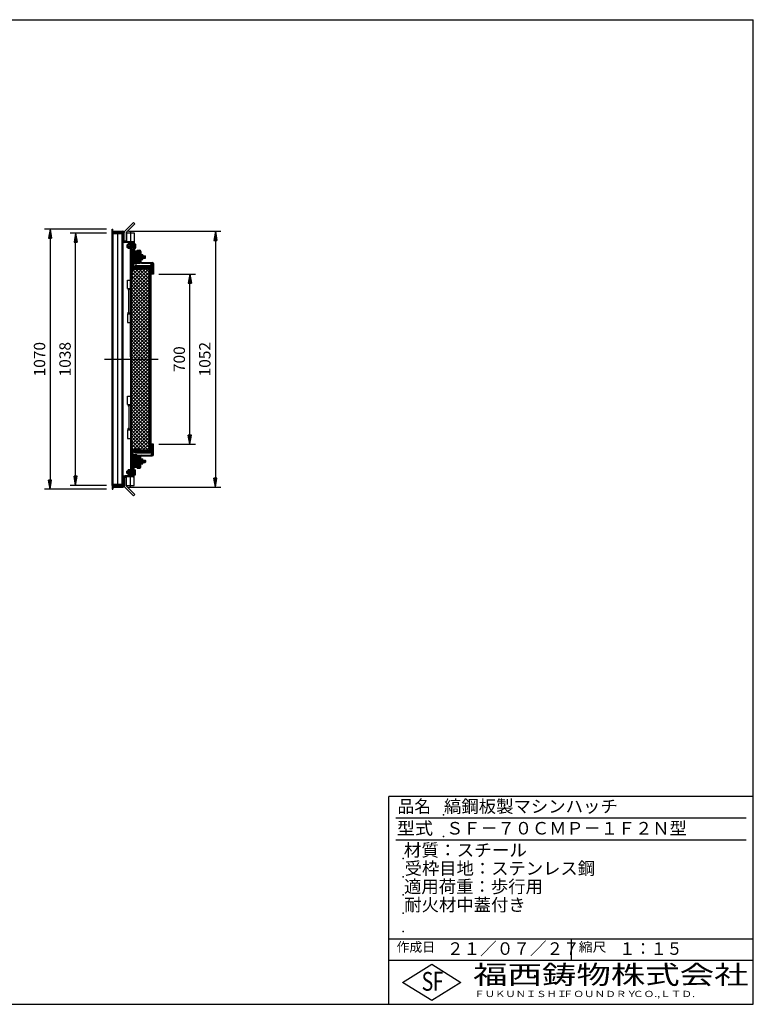
# Model space of a CAD drawing. Extents: x 75 to 5775, y 150 to 4200.
# Drawn here: x 2757 to 5775, y 150 to 4200 of the extents above; entities that cross this region are included whole.
import ezdxf

# ---------------------------------------------------------------- set-up
doc = ezdxf.new("R2010")
doc.units = 0
doc.header["$LTSCALE"] = 0.2
doc.linetypes.add('CENTER', pattern=[50.8, 31.75, -6.35, 6.35, -6.35])
doc.layers.get('0').update_dxf_attribs({"linetype": 'CONTINUOUS'})
doc.layers.get('DEFPOINTS').update_dxf_attribs({"linetype": 'CONTINUOUS'})
doc.layers.add('LAY-10', color=7, linetype='CONTINUOUS')
doc.layers.add('LAY-255', color=7, linetype='CONTINUOUS')
doc.styles.add('EXCADDIM1', font='simplex', dxfattribs={"width": 0.84, "bigfont": 'bigfont'})
doc.styles.add('EXCADSTD', font='simplex', dxfattribs={"bigfont": 'bigfont'})
doc.styles.get("Standard").update_dxf_attribs({"font": 'simplex', "bigfont": 'bigfont'})
doc.dimstyles.new('ISO-25', dxfattribs={"dimtxt": 2.5, "dimasz": 2.5, "dimexe": 1.25, "dimexo": 0.625, "dimtad": 1, "dimtxsty": 'STANDARD', "dimcen": 2.5, "dimazin": 3, "dimtfac": 1, "dimtmove": 0, "dimatfit": 3})

# ---------------------------------------------------------------- blocks, each defined once
blk = doc.blocks.new('SYM-3')
at = {"color": 7, "linetype": 'CONTINUOUS'}
for p, q in [((3221.2, 2360.1), (3215.2, 2354.1)), ((3220.1, 2360.4), (3215.3, 2355.5)), ((3222.1, 2359.5), (3215.4, 2352.8)), ((3218.5, 2360.2), (3215.8, 2357.5)), ((3222.8, 2358.8), (3215.8, 2351.8)), ((3223.4, 2358), (3216.3, 2350.8)), ((3223.8, 2357), (3216.9, 2350.1)), ((3224.1, 2355.9), (3217.7, 2349.4)), ((3224.2, 2354.6), (3218.6, 2348.9)), ((3224.1, 2353), (3219.9, 2348.8))]:
    blk.add_line(p, q, dxfattribs=at)
blk.add_ellipse((3219.7, 2354.6), major_axis=(0, -5.81), ratio=0.774597, dxfattribs=at)
blk = doc.blocks.new('SYM-4')
at = {"color": 7, "linetype": 'CONTINUOUS'}
for p, q in [((3221.2, 3246.9), (3215.2, 3252.9)), ((3220.1, 3246.6), (3215.3, 3251.5)), ((3222.1, 3247.5), (3215.4, 3254.2)), ((3222.8, 3248.2), (3215.8, 3255.2)), ((3218.5, 3246.8), (3215.8, 3249.5)), ((3223.4, 3249), (3216.3, 3256.2)), ((3223.8, 3250), (3216.9, 3256.9)), ((3224.1, 3251.1), (3217.7, 3257.6)), ((3224.2, 3252.4), (3218.6, 3258.1)), ((3224.1, 3254), (3219.9, 3258.2))]:
    blk.add_line(p, q, dxfattribs=at)
blk.add_ellipse((3219.7, 3252.4), major_axis=(0, 5.81), ratio=0.774597, dxfattribs=at)
blk = doc.blocks.new('EX_BNORM')
at = {"color": 0, "linetype": 'CONTINUOUS'}
for p, q in [((0, 0), (-1, 0.17)), ((-1, 0.17), (-1, -0.17)), ((0, 0), (-1, 0.08)), ((0, 0), (-1, 0)), ((0, 0), (-1, -0.17)), ((0, 0), (-1, -0.08))]:
    blk.add_line(p, q, dxfattribs=at)
blk = doc.blocks.new('*D23')
at = {"layer": 'DEFPOINTS', "color": 0}
for p in [(3137, 3338.5), (2882, 2268.5), (3137, 2268.5)]:
    blk.add_point(p, dxfattribs=at)
at = {"layer": 'LAY-10', "color": 4, "linetype": 'CONTINUOUS'}
for p, q in [((3114.5, 3338.5), (2859.5, 3338.5)), ((2882, 3301), (2882, 2306)), ((3114.5, 2268.5), (2859.5, 2268.5))]:
    blk.add_line(p, q, dxfattribs=at)
at = {"layer": 'LAY-10', "color": 4, "xscale": 37.49999618530273, "yscale": 37.49999618530273, "zscale": 37.49999618530273}
for p, rotation in [((2882, 3338.5), 90), ((2882, 2268.5), 270)]:
    blk.add_blockref('EX_BNORM', p, dxfattribs=dict(at, rotation=rotation))
at = {"layer": 'LAY-10', "color": 7, "insert": (2844.5, 2803.5), "char_height": 46.77, "attachment_point": 5, "rotation": 90, "style": 'EXCADDIM1'}
blk.add_mtext('1070', dxfattribs=at)
blk = doc.blocks.new('*D24')
at = {"layer": 'DEFPOINTS', "color": 0}
for p in [(2987, 3322.5), (3137, 3322.5), (3137, 2284.5)]:
    blk.add_point(p, dxfattribs=at)
at = {"layer": 'LAY-10', "color": 4, "linetype": 'CONTINUOUS'}
for p, q in [((3114.5, 3322.5), (2964.5, 3322.5)), ((2987, 2322), (2987, 3285)), ((3114.5, 2284.5), (2964.5, 2284.5))]:
    blk.add_line(p, q, dxfattribs=at)
at = {"layer": 'LAY-10', "color": 4, "xscale": 37.49999618530273, "yscale": 37.49999618530273, "zscale": 37.49999618530273}
for p, rotation in [((2987, 3322.5), 90), ((2987, 2284.5), 270)]:
    blk.add_blockref('EX_BNORM', p, dxfattribs=dict(at, rotation=rotation))
at = {"layer": 'LAY-10', "color": 7, "insert": (2949.5, 2803.5), "char_height": 46.77, "attachment_point": 5, "rotation": 90, "style": 'EXCADDIM1'}
blk.add_mtext('1038', dxfattribs=at)
blk = doc.blocks.new('*D25')
at = {"layer": 'DEFPOINTS', "color": 0}
for p in [(3307, 3153.5), (3457, 3153.5), (3307, 2453.5)]:
    blk.add_point(p, dxfattribs=at)
at = {"layer": 'LAY-10', "color": 4, "linetype": 'CONTINUOUS'}
for p, q in [((3329.5, 3153.5), (3479.5, 3153.5)), ((3457, 2491), (3457, 3116)), ((3329.5, 2453.5), (3479.5, 2453.5))]:
    blk.add_line(p, q, dxfattribs=at)
at = {"layer": 'LAY-10', "color": 4, "xscale": 37.49999618530273, "yscale": 37.49999618530273, "zscale": 37.49999618530273}
for p, rotation in [((3457, 3153.5), 90), ((3457, 2453.5), 270)]:
    blk.add_blockref('EX_BNORM', p, dxfattribs=dict(at, rotation=rotation))
at = {"layer": 'LAY-10', "color": 7, "insert": (3419.5, 2803.5), "char_height": 46.77, "attachment_point": 5, "rotation": 90, "style": 'EXCADDIM1'}
blk.add_mtext('700', dxfattribs=at)
blk = doc.blocks.new('*D26')
at = {"layer": 'DEFPOINTS', "color": 0}
for p in [(3181.5, 3329.7), (3181.5, 2277.3), (3562, 2277.3)]:
    blk.add_point(p, dxfattribs=at)
at = {"layer": 'LAY-10', "color": 4, "linetype": 'CONTINUOUS'}
for p, q in [((3204, 3329.7), (3584.5, 3329.7)), ((3562, 3292.2), (3562, 2314.8)), ((3204, 2277.3), (3584.5, 2277.3))]:
    blk.add_line(p, q, dxfattribs=at)
at = {"layer": 'LAY-10', "color": 4, "xscale": 37.49999618530273, "yscale": 37.49999618530273, "zscale": 37.49999618530273}
for p, rotation in [((3562, 3329.7), 90), ((3562, 2277.3), 270)]:
    blk.add_blockref('EX_BNORM', p, dxfattribs=dict(at, rotation=rotation))
at = {"layer": 'LAY-10', "color": 7, "insert": (3524.5, 2803.5), "char_height": 46.77, "attachment_point": 5, "rotation": 90, "style": 'EXCADDIM1'}
blk.add_mtext('1052', dxfattribs=at)

msp = doc.modelspace()

# ---------------------------------------------------------------- linework, layer by layer
at = {"layer": 'LAY-10', "color": 7, "linetype": 'CONTINUOUS'}
for p, q in [((3224.44, 3365.51), (3189.09, 3330.16)), ((3224.44, 3365.51), (3230.1, 3359.86)), ((3137.05, 3338.5), (3140.05, 3338.5)), ((3137.05, 3323.5), (3137.05, 3338.5)), ((3137.05, 3323.5), (3152.05, 3323.5)), ((3181.55, 3322.5), (3137.05, 3322.5)), ((3137.05, 2284.5), (3137.05, 3322.5)), ((3140.05, 3326.5), (3140.05, 3338.5)), ((3140.05, 3329.7), (3181.55, 3329.7)), ((3140.05, 3326.5), (3181.55, 3326.5)), ((3141.55, 2284.5), (3141.55, 3322.5)), ((3152.05, 3323.5), (3152.05, 3326.5)), ((3181.55, 3323.7), (3183.55, 3323.7)), ((3181.55, 3322.5), (3181.55, 3323.7)), ((3181.55, 3322.5), (3181.55, 3257.5)), ((3181.55, 3322.44), (3183.55, 3320.44)), ((3181.55, 3321.02), (3183.55, 3319.02)), ((3181.7, 3323.7), (3183.55, 3321.85)), ((3183.11, 3323.7), (3183.55, 3323.27)), ((3183.55, 3288.7), (3183.55, 3324.5)), ((3186.75, 3288.7), (3186.75, 3324.5)), ((3230.1, 3359.86), (3194.75, 3324.5)), ((3194.75, 3324.5), (3194.75, 3289.69)), ((3196.75, 3322.7), (3196.75, 3286.7)), ((3196.75, 3322.7), (3227.75, 3322.7)), ((3227.75, 3322.7), (3227.75, 3286.7)), ((3174.05, 3319.5), (3141.55, 3319.5)), ((3160.55, 2287.5), (3160.55, 3319.5)), ((3178.55, 2292), (3178.55, 3315)), ((3181.55, 3282.5), (3180.55, 3282.5)), ((3181.55, 3319.61), (3183.55, 3317.61)), ((3181.55, 3319.5), (3181.55, 2287.5)), ((3181.55, 3318.2), (3183.55, 3316.2)), ((3181.55, 3316.78), (3183.55, 3314.78)), ((3181.55, 3315.37), (3183.55, 3313.37)), ((3181.55, 3313.95), (3183.55, 3311.95)), ((3181.55, 3312.54), (3183.55, 3310.54)), ((3181.55, 3311.12), (3183.55, 3309.12)), ((3181.55, 3309.71), (3183.55, 3307.71)), ((3181.55, 3308.3), (3183.55, 3306.3)), ((3181.55, 3306.88), (3183.55, 3304.88)), ((3181.55, 3305.47), (3183.55, 3303.47)), ((3181.55, 3304.05), (3183.55, 3302.05)), ((3181.55, 3302.64), (3183.55, 3300.64)), ((3181.55, 3301.23), (3183.55, 3299.23)), ((3181.55, 3299.81), (3183.55, 3297.81)), ((3181.55, 3298.4), (3183.55, 3296.4)), ((3181.55, 3296.98), (3183.55, 3294.98)), ((3181.55, 3295.57), (3183.55, 3293.57)), ((3181.55, 3294.15), (3183.55, 3292.15)), ((3181.55, 3292.74), (3183.55, 3290.74)), ((3181.55, 3291.33), (3183.55, 3289.33)), ((3181.55, 3289.91), (3182.76, 3288.7)), ((3183.55, 3288.7), (3181.55, 3288.7)), ((3194.75, 3289.69), (3186.75, 3289.69)), ((3227.75, 3286.7), (3188.75, 3286.7)), ((3222.25, 3283.5), (3188.75, 3283.5)), ((3194.41, 3286.7), (3196.75, 3288.98)), ((3194.52, 3286.81), (3194.62, 3286.7)), ((3194.87, 3287.16), (3195.33, 3286.7)), ((3195.23, 3287.51), (3196.04, 3286.7)), ((3195.59, 3287.85), (3196.75, 3286.7)), ((3195.95, 3288.2), (3196.75, 3287.41)), ((3196.31, 3288.55), (3196.75, 3288.11)), ((3196.67, 3288.9), (3196.75, 3288.82)), ((3222.5, 3286.7), (3222.5, 3286.69)), ((3223.21, 3286.7), (3223.13, 3286.62)), ((3223.92, 3286.7), (3223.71, 3286.49)), ((3224.62, 3286.7), (3224.23, 3286.31)), ((3224.25, 3281.5), (3224.25, 3273.5)), ((3225.33, 3286.7), (3224.71, 3286.08)), ((3226.04, 3286.7), (3225.15, 3285.81)), ((3226.75, 3286.7), (3225.56, 3285.51)), ((3227.45, 3286.7), (3225.93, 3285.17)), ((3227.72, 3286.26), (3226.26, 3284.8)), ((3227.68, 3285.51), (3226.56, 3284.4)), ((3227.63, 3284.76), (3226.83, 3283.95)), ((3227.59, 3284.01), (3227.06, 3283.47)), ((3227.55, 3283.26), (3227.24, 3282.95)), ((3227.5, 3282.51), (3227.37, 3282.38)), ((3227.46, 3281.76), (3227.44, 3281.74)), ((3227.75, 3286.7), (3227.45, 3281.5)), ((3227.45, 3281.5), (3227.45, 3228.5)), ((3229.79, 3278.5), (3227.45, 3280.78)), ((3227.45, 3280.62), (3227.53, 3280.7)), ((3198.45, 3273.5), (3197.45, 3272.5)), ((3197.45, 3272.5), (3197.45, 3264.5)), ((3197.45, 3272.5), (3201.65, 3272.5)), ((3198.45, 3263.5), (3197.45, 3264.5)), ((3197.45, 3264.5), (3201.65, 3264.5)), ((3201.65, 3273.5), (3198.45, 3273.5)), ((3198.45, 3273.5), (3198.45, 3263.5)), ((3201.65, 3263.5), (3198.45, 3263.5)), ((3201.65, 3261), (3201.65, 3276)), ((3210.05, 3278.5), (3202.57, 3278.5)), ((3210.05, 3273.5), (3202.57, 3273.5)), ((3210.05, 3263.5), (3202.57, 3263.5)), ((3210.05, 3258.5), (3202.57, 3258.5)), ((3210.05, 3279), (3210.05, 3258)), ((3210.05, 3279), (3212.05, 3279)), ((3210.05, 3258), (3212.05, 3258)), ((3212.05, 3258), (3212.05, 3279)), ((3212.05, 2812.65), (3212.05, 3278.3)), ((3212.05, 3274.5), (3215.25, 3274.5)), ((3233.14, 3273.5), (3212.05, 3273.5)), ((3212.05, 3272.5), (3226.45, 3272.5)), ((3212.05, 3264.5), (3226.45, 3264.5)), ((3233.14, 3263.5), (3212.05, 3263.5)), ((3215.25, 3262.5), (3212.05, 3262.5)), ((3215.25, 3276.3), (3215.25, 3273.5)), ((3215.25, 3263.5), (3215.25, 2343.5)), ((3224.25, 3246.5), (3215.25, 3246.5)), ((3224.25, 3243.5), (3215.25, 3243.5)), ((3216.25, 3280.5), (3224.25, 3280.5)), ((3216.25, 3277.3), (3224.25, 3277.3)), ((3224.25, 3274.5), (3227.45, 3274.5)), ((3224.25, 3263.5), (3224.25, 3200.5)), ((3224.25, 3262.5), (3227.45, 3262.5)), ((3226.45, 3263.5), (3226.45, 3273.5)), ((3226.45, 3272.5), (3227.45, 3273.5)), ((3226.45, 3264.5), (3227.45, 3263.5)), ((3227.45, 3279.91), (3227.88, 3280.35)), ((3227.45, 3279.21), (3228.24, 3280)), ((3227.45, 3278.5), (3228.6, 3279.65)), ((3227.45, 3278.5), (3233.14, 3278.5)), ((3227.45, 3258.5), (3228.6, 3257.35)), ((3229.79, 3258.5), (3227.45, 3256.22)), ((3227.45, 3258.5), (3233.14, 3258.5)), ((3227.45, 3257.79), (3228.24, 3257)), ((3227.45, 3257.09), (3227.88, 3256.65)), ((3227.45, 3256.38), (3227.53, 3256.3)), ((3232.54, 3248.5), (3227.45, 3243.4)), ((3239.61, 3248.5), (3227.45, 3236.33)), ((3246.68, 3248.5), (3227.45, 3229.26)), ((3240.65, 3248.5), (3227.45, 3248.5)), ((3242.96, 3228.5), (3227.45, 3244.01)), ((3228.15, 3278.5), (3228.96, 3279.31)), ((3228.15, 3258.5), (3228.96, 3257.69)), ((3228.86, 3278.5), (3229.32, 3278.96)), ((3228.86, 3258.5), (3229.32, 3258.04)), ((3229.57, 3278.5), (3229.67, 3278.61)), ((3229.57, 3258.5), (3229.67, 3258.39)), ((3250.03, 3228.5), (3230.03, 3248.5)), ((3252.35, 3247.1), (3233.75, 3228.5)), ((3233.85, 3276), (3233.85, 3261)), ((3252.45, 3233.15), (3237.1, 3248.5)), ((3240.65, 3251.5), (3240.65, 3248.5)), ((3240.65, 3251.5), (3250.45, 3251.5)), ((3240.65, 3248.5), (3250.45, 3248.5)), ((3252.45, 3240.12), (3240.82, 3228.5)), ((3252.45, 3240.22), (3244.17, 3248.5)), ((3252.06, 3247.68), (3251.63, 3248.11)), ((3252.45, 3246.5), (3252.45, 3228.5)), ((3255.45, 3246.5), (3255.45, 3203.5)), ((3219.57, 3238.5), (3215.25, 3234.17)), ((3224.25, 3238.5), (3215.25, 3238.5)), ((3215.25, 3236.18), (3224.25, 3227.18)), ((3224.25, 3236.1), (3215.25, 3227.1)), ((3215.25, 3229.11), (3224.25, 3220.11)), ((3224.25, 3229.03), (3215.25, 3220.03)), ((3215.25, 3222.04), (3224.25, 3213.04)), ((3224.25, 3221.96), (3215.25, 3212.96)), ((3215.25, 3214.97), (3224.25, 3205.97)), ((3224.25, 3214.89), (3215.25, 3205.89)), ((3215.25, 3207.9), (3224.25, 3198.9)), ((3224.25, 3207.82), (3215.25, 3198.82)), ((3215.25, 3200.83), (3224.25, 3191.83)), ((3224.25, 3200.75), (3215.25, 3191.75)), ((3220, 3238.5), (3224.25, 3234.25)), ((3224.25, 3231.5), (3222.75, 3231.5)), ((3222.75, 3215.5), (3222.75, 3231.5)), ((3224.25, 3215.5), (3222.75, 3215.5)), ((3227.45, 3229.5), (3224.25, 3229.5)), ((3224.25, 3228.5), (3255.45, 3228.5)), ((3225.25, 3227.5), (3224.25, 3228.5)), ((3225.25, 3219.5), (3224.25, 3218.5)), ((3224.25, 3218.5), (3255.45, 3218.5)), ((3227.45, 3217.5), (3224.25, 3217.5)), ((3224.25, 3200.5), (3224.25, 3176.3)), ((3225.25, 3228.5), (3225.25, 3218.5)), ((3255.45, 3227.5), (3225.25, 3227.5)), ((3255.45, 3219.5), (3225.25, 3219.5)), ((3235.89, 3228.5), (3227.45, 3236.94)), ((3228.81, 3228.5), (3227.45, 3229.87)), ((3229.91, 3218.5), (3227.45, 3216.04)), ((3236.98, 3218.5), (3227.45, 3208.96)), ((3244.05, 3218.5), (3227.45, 3201.89)), ((3227.45, 3218.5), (3227.45, 3200.5)), ((3245.24, 3198.5), (3227.45, 3216.29)), ((3238.17, 3198.5), (3227.45, 3209.22)), ((3231.09, 3198.5), (3227.45, 3202.15)), ((3251.12, 3218.5), (3231.12, 3198.5)), ((3252.31, 3198.5), (3232.31, 3218.5)), ((3252.45, 3212.75), (3238.19, 3198.5)), ((3252.45, 3205.43), (3239.38, 3218.5)), ((3252.45, 3205.68), (3245.26, 3198.5)), ((3252.45, 3212.5), (3246.45, 3218.5)), ((3252.45, 3233.05), (3247.9, 3228.5)), ((3252.45, 3229.5), (3255.45, 3229.5)), ((3252.45, 3218.5), (3252.45, 3204.5)), ((3252.45, 3217.5), (3255.45, 3217.5)), ((3252.45, 3198.5), (3252.45, 3204.5)), ((3255.45, 3233.5), (3262.92, 3233.5)), ((3255.45, 3228.5), (3262.92, 3228.5)), ((3255.45, 3218.5), (3262.92, 3218.5)), ((3255.45, 3213.5), (3262.92, 3213.5)), ((3257.45, 3201.5), (3302.05, 3201.5)), ((3263.85, 3231), (3263.85, 3216)), ((3263.85, 3228.5), (3273.25, 3228.5)), ((3274.25, 3227.5), (3263.85, 3227.5)), ((3274.25, 3219.5), (3263.85, 3219.5)), ((3263.85, 3218.5), (3273.25, 3218.5)), ((3273.25, 3228.5), (3274.25, 3227.5)), ((3273.25, 3218.5), (3273.25, 3228.5)), ((3273.25, 3218.5), (3274.25, 3219.5)), ((3274.25, 3219.5), (3274.25, 3227.5)), ((3212.05, 3177.3), (3212.05, 2429.7)), ((3215.25, 3193.76), (3224.25, 3184.76)), ((3224.25, 3193.68), (3215.25, 3184.68)), ((3215.25, 3186.68), (3224.25, 3177.68)), ((3224.25, 3186.6), (3215.25, 3177.6)), ((3215.25, 3179.61), (3218.56, 3176.3)), ((3215.25, 3176.3), (3255.25, 3176.3)), ((3289.86, 3176.3), (3215.25, 3101.68)), ((3275.72, 3176.3), (3215.25, 3115.82)), ((3261.58, 3176.3), (3215.25, 3129.97)), ((3290.25, 3162.54), (3215.25, 3087.54)), ((3244.44, 3173.3), (3218.25, 3147.11)), ((3230.3, 3173.3), (3218.25, 3161.25)), ((3218.25, 3168.8), (3218.25, 3138.3)), ((3290.25, 3088.98), (3218.25, 3160.98)), ((3224.25, 3179.53), (3221.01, 3176.3)), ((3290.25, 3103.12), (3221.4, 3171.96)), ((3222.75, 3173.3), (3253.25, 3173.3)), ((3228.98, 3185.3), (3224.25, 3180.57)), ((3230.25, 3185.3), (3224.25, 3185.3)), ((3224.25, 3184.56), (3232.5, 3176.3)), ((3224.25, 3177.49), (3225.43, 3176.3)), ((3236.05, 3185.3), (3227.05, 3176.3)), ((3239.25, 3198.5), (3229.45, 3198.5)), ((3229.45, 3195.3), (3239.25, 3195.3)), ((3230.25, 3188.5), (3230.25, 3185.3)), ((3230.25, 3188.5), (3293.05, 3188.5)), ((3230.25, 3185.3), (3292.85, 3185.3)), ((3230.57, 3185.3), (3239.57, 3176.3)), ((3243.12, 3185.3), (3234.12, 3176.3)), ((3290.25, 3117.26), (3234.21, 3173.3)), ((3237.64, 3185.3), (3246.64, 3176.3)), ((3239.25, 3198.5), (3252.31, 3198.5)), ((3239.25, 3198.5), (3239.25, 3195.3)), ((3250.19, 3185.3), (3241.19, 3176.3)), ((3244.72, 3185.3), (3253.72, 3176.3)), ((3257.26, 3185.3), (3248.26, 3176.3)), ((3290.25, 3131.4), (3248.35, 3173.3)), ((3251.79, 3185.3), (3260.79, 3176.3)), ((3252.45, 3198.61), (3252.34, 3198.5)), ((3255.25, 3176.3), (3255.25, 3175.3)), ((3255.25, 3176.3), (3290.25, 3176.3)), ((3264.33, 3185.3), (3255.33, 3176.3)), ((3257.45, 3198.5), (3302.05, 3198.5)), ((3258.86, 3185.3), (3267.86, 3176.3)), ((3290.25, 3145.54), (3259.49, 3176.3)), ((3271.4, 3185.3), (3262.4, 3176.3)), ((3265.93, 3185.3), (3274.93, 3176.3)), ((3278.47, 3185.3), (3269.47, 3176.3)), ((3273, 3185.3), (3282, 3176.3)), ((3290.25, 3159.69), (3273.63, 3176.3)), ((3285.54, 3185.3), (3276.54, 3176.3)), ((3280.07, 3185.3), (3289.07, 3176.3)), ((3290.25, 3182.93), (3283.62, 3176.3)), ((3287.14, 3185.3), (3290.25, 3182.2)), ((3290.25, 3173.83), (3287.77, 3176.3)), ((3290.25, 3183.3), (3290.25, 3185.3)), ((3290.25, 3183.3), (3291.85, 3183.3)), ((3290.25, 2423.7), (3290.25, 3183.3)), ((3293.95, 3183.5), (3291.85, 3181.39)), ((3294.85, 3183.5), (3291.85, 3183.5)), ((3291.85, 2423.5), (3291.85, 3183.5)), ((3291.85, 3178.16), (3294.85, 3175.16)), ((3294.85, 3177.32), (3291.85, 3174.32)), ((3291.85, 3171.09), (3294.85, 3168.09)), ((3294.85, 3170.25), (3291.85, 3167.25)), ((3291.85, 3164.02), (3294.85, 3161.02)), ((3294.85, 3163.18), (3291.85, 3160.18)), ((3293.58, 3183.5), (3294.85, 3182.23)), ((3294.85, 3153.5), (3294.85, 3183.3)), ((3294.85, 3160.3), (3294.85, 2446.9)), ((3300.11, 3196.5), (3298.05, 3194.44)), ((3304.05, 3196.5), (3298.05, 3196.5)), ((3298.05, 3183.5), (3298.05, 3196.5)), ((3298.05, 3195.21), (3304.05, 3189.21)), ((3304.05, 3193.37), (3298.05, 3187.37)), ((3298.05, 3188.14), (3304.05, 3182.14)), ((3304.05, 3186.3), (3298.05, 3180.3)), ((3298.05, 3183.5), (3298.05, 3153.5)), ((3298.05, 3181.06), (3304.05, 3175.06)), ((3304.05, 3179.23), (3298.05, 3173.23)), ((3298.05, 3173.99), (3304.05, 3167.99)), ((3304.05, 3172.16), (3298.05, 3166.16)), ((3298.05, 3166.92), (3304.05, 3160.92)), ((3304.05, 3165.08), (3298.05, 3159.08)), ((3298.05, 2447.75), (3298.05, 3160.3)), ((3298.05, 3159.85), (3304.05, 3153.85)), ((3303.82, 3196.5), (3304.05, 3196.28)), ((3304.05, 3196.5), (3304.05, 3153.5)), ((3307.05, 3196.5), (3307.05, 3153.5)), ((3200.05, 3094), (3200.05, 3129)), ((3200.05, 3129), (3212.05, 3129)), ((3290.25, 3148.4), (3215.25, 3073.4)), ((3215.25, 3136.3), (3216.25, 3136.3)), ((3290.25, 3060.69), (3215.25, 3135.69)), ((3290.25, 3134.26), (3215.25, 3059.26)), ((3290.25, 3046.55), (3215.25, 3121.55)), ((3290.25, 3120.11), (3215.25, 3045.11)), ((3290.25, 3074.83), (3218.25, 3146.83)), ((3291.85, 3156.95), (3294.85, 3153.95)), ((3294.85, 3153.5), (3291.85, 3153.5)), ((3294.85, 3156.11), (3292.24, 3153.5)), ((3298.05, 3153.5), (3294.85, 3153.5)), ((3304.05, 3153.5), (3298.05, 3153.5)), ((3304.05, 3158.01), (3299.53, 3153.5)), ((3307.05, 3153.5), (3304.05, 3153.5)), ((3200.05, 3094), (3212.05, 3094)), ((3203.2, 3094), (3203.2, 3089)), ((3206.05, 2995), (3206.05, 3089)), ((3206.2, 3092), (3209.05, 3092)), ((3209.2, 3092), (3209.2, 3094)), ((3290.25, 3032.41), (3215.25, 3107.41)), ((3290.25, 3105.97), (3215.25, 3030.97)), ((3290.25, 3018.26), (3215.25, 3093.26)), ((3290.25, 3091.83), (3215.25, 3016.83)), ((3290.25, 3004.12), (3215.25, 3079.12)), ((3290.25, 3077.69), (3215.25, 3002.69)), ((3290.25, 2989.98), (3215.25, 3064.98)), ((3290.25, 3063.54), (3215.25, 2988.54)), ((3290.25, 2975.84), (3215.25, 3050.84)), ((3290.25, 3049.4), (3215.25, 2974.4)), ((3290.25, 2961.7), (3215.25, 3036.7)), ((3290.25, 3035.26), (3215.25, 2960.26)), ((3290.25, 2947.55), (3215.25, 3022.55)), ((3290.25, 3021.12), (3215.25, 2946.12)), ((3290.25, 2933.41), (3215.25, 3008.41)), ((3290.25, 3006.98), (3215.25, 2931.98)), ((3200.05, 2990), (3200.05, 2955)), ((3200.05, 2990), (3212.05, 2990)), ((3203.2, 2990), (3203.2, 2995)), ((3206.2, 2992), (3209.05, 2992)), ((3209.2, 2992), (3209.2, 2990)), ((3290.25, 2919.27), (3215.25, 2994.27)), ((3290.25, 2992.83), (3215.25, 2917.83)), ((3290.25, 2905.13), (3215.25, 2980.13)), ((3290.25, 2978.69), (3215.25, 2903.69)), ((3290.25, 2890.99), (3215.25, 2965.99)), ((3290.25, 2964.55), (3215.25, 2889.55)), ((3200.05, 2955), (3212.05, 2955)), ((3290.25, 2876.84), (3215.25, 2951.84)), ((3290.25, 2950.41), (3215.25, 2875.41)), ((3290.25, 2862.7), (3215.25, 2937.7)), ((3290.25, 2936.27), (3215.25, 2861.27)), ((3290.25, 2848.56), (3215.25, 2923.56)), ((3290.25, 2922.12), (3215.25, 2847.12)), ((3290.25, 2834.42), (3215.25, 2909.42)), ((3290.25, 2907.98), (3215.25, 2832.98)), ((3290.25, 2820.27), (3215.25, 2895.27)), ((3290.25, 2893.84), (3215.25, 2818.84)), ((3290.25, 2806.13), (3215.25, 2881.13)), ((3290.25, 2879.7), (3215.25, 2804.7)), ((3290.25, 2791.99), (3215.25, 2866.99)), ((3290.25, 2865.55), (3215.25, 2790.55)), ((3290.25, 2777.85), (3215.25, 2852.85)), ((3290.25, 2851.41), (3215.25, 2776.41)), ((3290.25, 2763.71), (3215.25, 2838.71)), ((3290.25, 2837.27), (3215.25, 2762.27)), ((3290.25, 2749.56), (3215.25, 2824.56)), ((3290.25, 2823.13), (3215.25, 2748.13)), ((3290.25, 2735.42), (3215.25, 2810.42)), ((3290.25, 2808.99), (3215.25, 2733.99)), ((3290.25, 2721.28), (3215.25, 2796.28)), ((3290.25, 2794.84), (3215.25, 2719.84)), ((3212.05, 2794.35), (3212.05, 2328.7)), ((3290.25, 2707.14), (3215.25, 2782.14)), ((3290.25, 2780.7), (3215.25, 2705.7)), ((3290.25, 2693), (3215.25, 2768)), ((3290.25, 2766.56), (3215.25, 2691.56)), ((3290.25, 2678.85), (3215.25, 2753.85)), ((3290.25, 2752.42), (3215.25, 2677.42)), ((3290.25, 2664.71), (3215.25, 2739.71)), ((3290.25, 2738.28), (3215.25, 2663.28)), ((3290.25, 2650.57), (3215.25, 2725.57)), ((3290.25, 2724.13), (3215.25, 2649.13)), ((3290.25, 2636.43), (3215.25, 2711.43)), ((3290.25, 2709.99), (3215.25, 2634.99)), ((3290.25, 2622.28), (3215.25, 2697.28)), ((3290.25, 2695.85), (3215.25, 2620.85)), ((3290.25, 2608.14), (3215.25, 2683.14)), ((3290.25, 2681.71), (3215.25, 2606.71)), ((3200.05, 2617), (3200.05, 2652)), ((3200.05, 2652), (3212.05, 2652)), ((3290.25, 2594), (3215.25, 2669)), ((3290.25, 2667.56), (3215.25, 2592.56)), ((3290.25, 2579.86), (3215.25, 2654.86)), ((3290.25, 2653.42), (3215.25, 2578.42)), ((3290.25, 2565.72), (3215.25, 2640.72)), ((3290.25, 2639.28), (3215.25, 2564.28)), ((3200.05, 2617), (3212.05, 2617)), ((3203.2, 2617), (3203.2, 2612)), ((3206.05, 2612), (3206.05, 2518)), ((3206.2, 2615), (3209.05, 2615)), ((3209.2, 2615), (3209.2, 2617)), ((3290.25, 2551.57), (3215.25, 2626.57)), ((3290.25, 2625.14), (3215.25, 2550.14)), ((3290.25, 2537.43), (3215.25, 2612.43)), ((3290.25, 2611), (3215.25, 2536)), ((3290.25, 2523.29), (3215.25, 2598.29)), ((3290.25, 2596.85), (3215.25, 2521.85)), ((3290.25, 2509.15), (3215.25, 2584.15)), ((3290.25, 2582.71), (3215.25, 2507.71)), ((3290.25, 2495.01), (3215.25, 2570.01)), ((3290.25, 2568.57), (3215.25, 2493.57)), ((3290.25, 2480.86), (3215.25, 2555.86)), ((3290.25, 2554.43), (3215.25, 2479.43)), ((3200.05, 2513), (3200.05, 2478)), ((3200.05, 2513), (3212.05, 2513)), ((3203.2, 2513), (3203.2, 2518)), ((3206.2, 2515), (3209.05, 2515)), ((3209.2, 2515), (3209.2, 2513)), ((3290.25, 2466.72), (3215.25, 2541.72)), ((3290.25, 2452.58), (3215.25, 2527.58)), ((3290.25, 2438.44), (3215.25, 2513.44)), ((3290.25, 2540.29), (3218.25, 2468.29)), ((3290.25, 2526.14), (3218.25, 2454.14)), ((3290.25, 2512), (3218.25, 2440)), ((3200.05, 2478), (3212.05, 2478)), ((3283.84, 2430.7), (3215.25, 2499.3)), ((3269.7, 2430.7), (3215.25, 2485.15)), ((3215.56, 2470.7), (3215.25, 2471.01)), ((3215.25, 2470.7), (3216.25, 2470.7)), ((3290.25, 2497.86), (3226.09, 2433.7)), ((3290.25, 2483.72), (3240.23, 2433.7)), ((3215.25, 2430.7), (3255.25, 2430.7)), ((3215.25, 2427.39), (3218.56, 2430.7)), ((3218.25, 2438.2), (3218.25, 2468.7)), ((3252.56, 2433.7), (3218.25, 2468.01)), ((3238.41, 2433.7), (3218.25, 2453.87)), ((3224.27, 2433.7), (3218.25, 2439.73)), ((3224.25, 2427.47), (3221.01, 2430.7)), ((3222.75, 2433.7), (3253.25, 2433.7)), ((3224.25, 2429.51), (3225.43, 2430.7)), ((3224.25, 2422.44), (3232.5, 2430.7)), ((3224.25, 2406.5), (3224.25, 2430.7)), ((3236.05, 2421.7), (3227.05, 2430.7)), ((3230.57, 2421.7), (3239.57, 2430.7)), ((3243.12, 2421.7), (3234.12, 2430.7)), ((3237.64, 2421.7), (3246.64, 2430.7)), ((3250.19, 2421.7), (3241.19, 2430.7)), ((3244.72, 2421.7), (3253.72, 2430.7)), ((3257.26, 2421.7), (3248.26, 2430.7)), ((3251.79, 2421.7), (3260.79, 2430.7)), ((3290.25, 2469.57), (3254.15, 2433.48)), ((3255.25, 2430.7), (3255.25, 2431.7)), ((3255.56, 2430.7), (3255.25, 2431.01)), ((3255.25, 2430.7), (3290.25, 2430.7)), ((3264.33, 2421.7), (3255.33, 2430.7)), ((3258.86, 2421.7), (3267.86, 2430.7)), ((3271.4, 2421.7), (3262.4, 2430.7)), ((3290.25, 2455.43), (3265.51, 2430.7)), ((3265.93, 2421.7), (3274.93, 2430.7)), ((3278.47, 2421.7), (3269.47, 2430.7)), ((3273, 2421.7), (3282, 2430.7)), ((3285.54, 2421.7), (3276.54, 2430.7)), ((3290.25, 2441.29), (3279.65, 2430.7)), ((3280.07, 2421.7), (3289.07, 2430.7)), ((3290.25, 2424.07), (3283.62, 2430.7)), ((3294.85, 2453.5), (3291.85, 2453.5)), ((3291.85, 2450.05), (3294.85, 2453.05)), ((3294.85, 2443.82), (3291.85, 2446.82)), ((3291.85, 2442.98), (3294.85, 2445.98)), ((3294.85, 2436.75), (3291.85, 2439.75)), ((3291.85, 2435.91), (3294.85, 2438.91)), ((3294.85, 2429.68), (3291.85, 2432.68)), ((3291.85, 2428.84), (3294.85, 2431.84)), ((3294.85, 2450.89), (3292.24, 2453.5)), ((3298.05, 2453.5), (3294.85, 2453.5)), ((3294.85, 2453.5), (3294.85, 2423.7)), ((3304.05, 2453.5), (3298.05, 2453.5)), ((3298.05, 2423.5), (3298.05, 2453.5)), ((3298.05, 2447.15), (3304.05, 2453.15)), ((3304.05, 2441.92), (3298.05, 2447.92)), ((3298.05, 2440.08), (3304.05, 2446.08)), ((3304.05, 2434.84), (3298.05, 2440.84)), ((3298.05, 2433.01), (3304.05, 2439.01)), ((3304.05, 2427.77), (3298.05, 2433.77)), ((3298.05, 2425.94), (3304.05, 2431.94)), ((3304.05, 2448.99), (3299.53, 2453.5)), ((3304.05, 2410.5), (3304.05, 2453.5)), ((3307.05, 2453.5), (3304.05, 2453.5)), ((3307.05, 2410.5), (3307.05, 2453.5)), ((3224.25, 2420.4), (3215.25, 2429.4)), ((3215.25, 2420.32), (3224.25, 2429.32)), ((3224.25, 2413.32), (3215.25, 2422.32)), ((3215.25, 2413.24), (3224.25, 2422.24)), ((3224.25, 2406.25), (3215.25, 2415.25)), ((3215.25, 2406.17), (3224.25, 2415.17)), ((3224.25, 2399.18), (3215.25, 2408.18)), ((3215.25, 2399.1), (3224.25, 2408.1)), ((3224.25, 2392.11), (3215.25, 2401.11)), ((3215.25, 2392.03), (3224.25, 2401.03)), ((3224.25, 2385.04), (3215.25, 2394.04)), ((3215.25, 2384.96), (3224.25, 2393.96)), ((3224.25, 2391.5), (3222.75, 2391.5)), ((3222.75, 2391.5), (3222.75, 2375.5)), ((3228.98, 2421.7), (3224.25, 2426.43)), ((3230.25, 2421.7), (3224.25, 2421.7)), ((3224.25, 2343.5), (3224.25, 2406.5)), ((3245.24, 2408.5), (3227.45, 2390.71)), ((3238.17, 2408.5), (3227.45, 2397.78)), ((3231.09, 2408.5), (3227.45, 2404.85)), ((3227.45, 2388.5), (3227.45, 2406.5)), ((3244.05, 2388.5), (3227.45, 2405.11)), ((3236.98, 2388.5), (3227.45, 2398.04)), ((3229.91, 2388.5), (3227.45, 2390.96)), ((3229.45, 2411.7), (3239.25, 2411.7)), ((3239.25, 2408.5), (3229.45, 2408.5)), ((3230.25, 2418.5), (3230.25, 2421.7)), ((3230.25, 2421.7), (3292.85, 2421.7)), ((3230.25, 2418.5), (3293.05, 2418.5)), ((3251.12, 2388.5), (3231.12, 2408.5)), ((3252.31, 2408.5), (3232.31, 2388.5)), ((3252.45, 2394.25), (3238.19, 2408.5)), ((3239.25, 2408.5), (3239.25, 2411.7)), ((3239.25, 2408.5), (3252.31, 2408.5)), ((3252.45, 2401.57), (3239.38, 2388.5)), ((3252.45, 2401.32), (3245.26, 2408.5)), ((3252.45, 2394.5), (3246.45, 2388.5)), ((3252.45, 2408.39), (3252.34, 2408.5)), ((3252.45, 2408.5), (3252.45, 2402.5)), ((3252.45, 2388.5), (3252.45, 2402.5)), ((3255.45, 2360.5), (3255.45, 2403.5)), ((3255.45, 2393.5), (3262.92, 2393.5)), ((3257.45, 2408.5), (3302.05, 2408.5)), ((3257.45, 2405.5), (3302.05, 2405.5)), ((3263.85, 2376), (3263.85, 2391)), ((3287.14, 2421.7), (3290.25, 2424.8)), ((3290.25, 2423.7), (3290.25, 2421.7)), ((3290.25, 2423.7), (3291.85, 2423.7)), ((3293.95, 2423.5), (3291.85, 2425.61)), ((3294.85, 2423.5), (3291.85, 2423.5)), ((3293.58, 2423.5), (3294.85, 2424.77)), ((3304.05, 2420.7), (3298.05, 2426.7)), ((3298.05, 2418.86), (3304.05, 2424.86)), ((3298.05, 2423.5), (3298.05, 2410.5)), ((3304.05, 2413.63), (3298.05, 2419.63)), ((3298.05, 2411.79), (3304.05, 2417.79)), ((3300.11, 2410.5), (3298.05, 2412.56)), ((3304.05, 2410.5), (3298.05, 2410.5)), ((3303.82, 2410.5), (3304.05, 2410.72)), ((3210.05, 2328), (3210.05, 2349)), ((3210.05, 2349), (3212.05, 2349)), ((3212.05, 2349), (3212.05, 2328)), ((3224.25, 2377.97), (3215.25, 2386.97)), ((3215.25, 2377.89), (3224.25, 2386.89)), ((3224.25, 2370.9), (3215.25, 2379.9)), ((3215.25, 2370.82), (3224.25, 2379.82)), ((3219.57, 2368.5), (3215.25, 2372.83)), ((3224.25, 2368.5), (3215.25, 2368.5)), ((3224.25, 2363.5), (3215.25, 2363.5)), ((3224.25, 2360.5), (3215.25, 2360.5)), ((3220, 2368.5), (3224.25, 2372.75)), ((3224.25, 2375.5), (3222.75, 2375.5)), ((3227.45, 2389.5), (3224.25, 2389.5)), ((3224.25, 2388.5), (3255.45, 2388.5)), ((3225.25, 2387.5), (3224.25, 2388.5)), ((3225.25, 2379.5), (3224.25, 2378.5)), ((3224.25, 2378.5), (3255.45, 2378.5)), ((3227.45, 2377.5), (3224.25, 2377.5)), ((3225.25, 2378.5), (3225.25, 2388.5)), ((3255.45, 2387.5), (3225.25, 2387.5)), ((3255.45, 2379.5), (3225.25, 2379.5)), ((3242.96, 2378.5), (3227.45, 2362.99)), ((3235.89, 2378.5), (3227.45, 2370.06)), ((3228.81, 2378.5), (3227.45, 2377.13)), ((3227.45, 2325.5), (3227.45, 2378.5)), ((3246.68, 2358.5), (3227.45, 2377.74)), ((3239.61, 2358.5), (3227.45, 2370.67)), ((3232.54, 2358.5), (3227.45, 2363.6)), ((3240.65, 2358.5), (3227.45, 2358.5)), ((3229.79, 2348.5), (3227.45, 2350.78)), ((3227.45, 2350.62), (3227.53, 2350.7)), ((3227.45, 2349.91), (3227.88, 2350.35)), ((3227.45, 2349.21), (3228.24, 2350)), ((3227.45, 2348.5), (3228.6, 2349.65)), ((3228.15, 2348.5), (3228.96, 2349.31)), ((3250.03, 2378.5), (3230.03, 2358.5)), ((3252.35, 2359.9), (3233.75, 2378.5)), ((3252.45, 2373.85), (3237.1, 2358.5)), ((3240.65, 2358.5), (3250.45, 2358.5)), ((3240.65, 2355.5), (3240.65, 2358.5)), ((3240.65, 2355.5), (3250.45, 2355.5)), ((3252.45, 2366.88), (3240.82, 2378.5)), ((3252.45, 2366.78), (3244.17, 2358.5)), ((3252.45, 2373.95), (3247.9, 2378.5)), ((3252.06, 2359.32), (3251.63, 2358.89)), ((3252.45, 2389.5), (3255.45, 2389.5)), ((3252.45, 2360.5), (3252.45, 2378.5)), ((3252.45, 2377.5), (3255.45, 2377.5)), ((3255.45, 2388.5), (3262.92, 2388.5)), ((3255.45, 2378.5), (3262.92, 2378.5)), ((3255.45, 2373.5), (3262.92, 2373.5)), ((3263.85, 2388.5), (3273.25, 2388.5)), ((3274.25, 2387.5), (3263.85, 2387.5)), ((3274.25, 2379.5), (3263.85, 2379.5)), ((3263.85, 2378.5), (3273.25, 2378.5)), ((3273.25, 2388.5), (3274.25, 2387.5)), ((3273.25, 2388.5), (3273.25, 2378.5)), ((3273.25, 2378.5), (3274.25, 2379.5)), ((3274.25, 2387.5), (3274.25, 2379.5)), ((3181.55, 2324.5), (3180.55, 2324.5)), ((3181.55, 2317.09), (3182.76, 2318.3)), ((3183.55, 2318.3), (3181.55, 2318.3)), ((3181.55, 2315.67), (3183.55, 2317.67)), ((3181.55, 2314.26), (3183.55, 2316.26)), ((3181.55, 2312.85), (3183.55, 2314.85)), ((3181.55, 2311.43), (3183.55, 2313.43)), ((3181.55, 2310.02), (3183.55, 2312.02)), ((3181.55, 2308.6), (3183.55, 2310.6)), ((3181.55, 2307.19), (3183.55, 2309.19)), ((3183.55, 2318.3), (3183.55, 2282.5)), ((3186.75, 2318.3), (3186.75, 2282.5)), ((3194.75, 2317.31), (3186.75, 2317.31)), ((3222.25, 2323.5), (3188.75, 2323.5)), ((3227.75, 2320.3), (3188.75, 2320.3)), ((3194.41, 2320.3), (3196.75, 2318.02)), ((3194.52, 2320.19), (3194.62, 2320.3)), ((3194.75, 2282.5), (3194.75, 2317.31)), ((3194.87, 2319.84), (3195.33, 2320.3)), ((3195.23, 2319.49), (3196.04, 2320.3)), ((3195.59, 2319.15), (3196.75, 2320.3)), ((3195.95, 2318.8), (3196.75, 2319.59)), ((3196.31, 2318.45), (3196.75, 2318.89)), ((3196.67, 2318.1), (3196.75, 2318.18)), ((3196.75, 2284.3), (3196.75, 2320.3)), ((3198.45, 2343.5), (3197.45, 2342.5)), ((3197.45, 2334.5), (3197.45, 2342.5)), ((3197.45, 2342.5), (3201.65, 2342.5)), ((3198.45, 2333.5), (3197.45, 2334.5)), ((3197.45, 2334.5), (3201.65, 2334.5)), ((3201.65, 2343.5), (3198.45, 2343.5)), ((3198.45, 2333.5), (3198.45, 2343.5)), ((3201.65, 2333.5), (3198.45, 2333.5)), ((3201.65, 2346), (3201.65, 2331)), ((3210.05, 2348.5), (3202.57, 2348.5)), ((3210.05, 2343.5), (3202.57, 2343.5)), ((3210.05, 2333.5), (3202.57, 2333.5)), ((3210.05, 2328.5), (3202.57, 2328.5)), ((3210.05, 2328), (3212.05, 2328)), ((3215.25, 2344.5), (3212.05, 2344.5)), ((3233.14, 2343.5), (3212.05, 2343.5)), ((3212.05, 2342.5), (3226.45, 2342.5)), ((3212.05, 2334.5), (3226.45, 2334.5)), ((3233.14, 2333.5), (3212.05, 2333.5)), ((3212.05, 2332.5), (3215.25, 2332.5)), ((3215.25, 2330.7), (3215.25, 2333.5)), ((3216.25, 2329.7), (3224.25, 2329.7)), ((3216.25, 2326.5), (3224.25, 2326.5)), ((3222.5, 2320.3), (3222.5, 2320.31)), ((3223.21, 2320.3), (3223.13, 2320.38)), ((3223.92, 2320.3), (3223.71, 2320.51)), ((3224.62, 2320.3), (3224.23, 2320.69)), ((3224.25, 2344.5), (3227.45, 2344.5)), ((3224.25, 2325.5), (3224.25, 2333.5)), ((3224.25, 2332.5), (3227.45, 2332.5)), ((3225.33, 2320.3), (3224.71, 2320.92)), ((3226.04, 2320.3), (3225.15, 2321.19)), ((3226.75, 2320.3), (3225.56, 2321.49)), ((3227.45, 2320.3), (3225.93, 2321.83)), ((3227.72, 2320.74), (3226.26, 2322.2)), ((3226.45, 2343.5), (3226.45, 2333.5)), ((3226.45, 2342.5), (3227.45, 2343.5)), ((3226.45, 2334.5), (3227.45, 2333.5)), ((3227.68, 2321.49), (3226.56, 2322.6)), ((3227.63, 2322.24), (3226.83, 2323.05)), ((3227.59, 2322.99), (3227.06, 2323.53)), ((3227.55, 2323.74), (3227.24, 2324.05)), ((3227.5, 2324.49), (3227.37, 2324.62)), ((3227.46, 2325.24), (3227.44, 2325.26)), ((3227.45, 2348.5), (3233.14, 2348.5)), ((3227.45, 2328.5), (3228.6, 2327.35)), ((3229.79, 2328.5), (3227.45, 2326.22)), ((3227.45, 2328.5), (3233.14, 2328.5)), ((3227.45, 2327.79), (3228.24, 2327)), ((3227.45, 2327.09), (3227.88, 2326.65)), ((3227.45, 2326.38), (3227.53, 2326.3)), ((3227.75, 2320.3), (3227.45, 2325.5)), ((3227.75, 2284.3), (3227.75, 2320.3)), ((3228.15, 2328.5), (3228.96, 2327.69)), ((3228.86, 2348.5), (3229.32, 2348.96)), ((3228.86, 2328.5), (3229.32, 2328.04)), ((3229.57, 2348.5), (3229.67, 2348.61)), ((3229.57, 2328.5), (3229.67, 2328.39)), ((3233.85, 2331), (3233.85, 2346)), ((3181.55, 2284.5), (3137.05, 2284.5)), ((3137.05, 2283.5), (3137.05, 2268.5)), ((3137.05, 2283.5), (3152.05, 2283.5)), ((3137.05, 2268.5), (3140.05, 2268.5)), ((3140.05, 2280.5), (3140.05, 2268.5)), ((3140.05, 2280.5), (3181.55, 2280.5)), ((3140.05, 2277.3), (3181.55, 2277.3)), ((3174.05, 2287.5), (3141.55, 2287.5)), ((3152.05, 2283.5), (3152.05, 2280.5)), ((3181.55, 2305.77), (3183.55, 2307.77)), ((3181.55, 2304.36), (3183.55, 2306.36)), ((3181.55, 2302.95), (3183.55, 2304.95)), ((3181.55, 2301.53), (3183.55, 2303.53)), ((3181.55, 2300.12), (3183.55, 2302.12)), ((3181.55, 2298.7), (3183.55, 2300.7)), ((3181.55, 2297.29), (3183.55, 2299.29)), ((3181.55, 2295.88), (3183.55, 2297.88)), ((3181.55, 2294.46), (3183.55, 2296.46)), ((3181.55, 2293.05), (3183.55, 2295.05)), ((3181.55, 2291.63), (3183.55, 2293.63)), ((3181.55, 2290.22), (3183.55, 2292.22)), ((3181.55, 2288.8), (3183.55, 2290.8)), ((3181.55, 2287.39), (3183.55, 2289.39)), ((3181.55, 2285.98), (3183.55, 2287.98)), ((3181.55, 2284.56), (3183.55, 2286.56)), ((3181.55, 2284.5), (3181.55, 2283.3)), ((3181.55, 2283.3), (3183.55, 2283.3)), ((3181.7, 2283.3), (3183.55, 2285.15)), ((3183.11, 2283.3), (3183.55, 2283.73)), ((3224.44, 2241.49), (3189.09, 2276.84)), ((3230.1, 2247.14), (3194.75, 2282.5)), ((3196.75, 2284.3), (3227.75, 2284.3)), ((3224.44, 2241.49), (3230.1, 2247.14))]:
    msp.add_line(p, q, dxfattribs=at)
at = {"layer": 'LAY-10', "color": 2, "linetype": 'CENTER'}
for p, q in [((3212.25, 3327), (3212.25, 3284.24)), ((3196.65, 3268.5), (3235.15, 3268.5)), ((3220.75, 3223.5), (3274.61, 3223.5)), ((3106.4, 2803.5), (3326, 2803.5)), ((3220.75, 2383.5), (3274.61, 2383.5)), ((3196.65, 2338.5), (3235.15, 2338.5)), ((3212.25, 2280), (3212.25, 2322.76))]:
    msp.add_line(p, q, dxfattribs=at)
at = {"layer": 'LAY-10', "color": 7, "linetype": 'CONTINUOUS'}
for centre, radius, start, end in [((3143.55, 3321.5), 2, 180, 270), ((3181.55, 3324.5), 5.2, 0, 90), ((3181.55, 3324.5), 2, 0, 90), ((3194.75, 3324.5), 8, 135, 180), ((3174.05, 3315), 4.5, 0, 90), ((3180.55, 3284.5), 2, 180, 270), ((3188.75, 3288.7), 5.2, 180, 270), ((3188.75, 3288.7), 2, 180, 270), ((3222.25, 3281.5), 5.2, 0, 90), ((3222.25, 3281.5), 2, 0, 90), ((3205.49, 3276), 3.84, 139.43138, 220.56862), ((3215.64, 3268.5), 13.99, 159.05972, 200.94028), ((3205.49, 3261), 3.84, 139.43138, 220.56862), ((3216.25, 3276.3), 4.2, 90, 180), ((3216.25, 3276.3), 1, 90, 180), ((3229.05, 3276), 4.79, 328.54556, 31.45444), ((3215.74, 3268.5), 18.11, 343.97088, 16.02912), ((3229.05, 3261), 4.79, 328.54556, 31.45444), ((3250.45, 3246.5), 5, 0, 90), ((3250.45, 3246.5), 2, 0, 90), ((3229.45, 3200.5), 5.2, 180, 270), ((3229.45, 3200.5), 2, 180, 270), ((3257.45, 3203.5), 5, 180, 270), ((3257.45, 3203.5), 2, 180, 270), ((3260, 3231), 3.84, 319.43138, 40.56862), ((3249.86, 3223.5), 13.99, 339.05972, 20.94028), ((3260, 3216), 3.84, 319.43138, 40.56862), ((3302.05, 3196.5), 5, 0, 90), ((3222.75, 3168.8), 4.5, 90, 180), ((3253.25, 3175.3), 2, 270, 0), ((3292.85, 3183.3), 2, 0, 90), ((3293.05, 3183.5), 5, 0, 90), ((3302.05, 3196.5), 2, 0, 90), ((3216.25, 3138.3), 2, 270, 0), ((3206.2, 3089), 3, 90, 267.13402), ((3209.05, 3089), 3, 0, 180), ((3206.2, 2995), 3, 92.86598, 270), ((3209.05, 2995), 3, 180, 0), ((3206.2, 2612), 3, 90, 267.13402), ((3209.05, 2612), 3, 0, 180), ((3206.2, 2518), 3, 92.86598, 270), ((3209.05, 2518), 3, 180, 0), ((3216.25, 2468.7), 2, 0, 90), ((3222.75, 2438.2), 4.5, 180, 270), ((3253.25, 2431.7), 2, 0, 90), ((3229.45, 2406.5), 5.2, 90, 180), ((3229.45, 2406.5), 2, 90, 180), ((3257.45, 2403.5), 5, 90, 180), ((3257.45, 2403.5), 2, 90, 180), ((3260, 2391), 3.84, 319.43138, 40.56862), ((3292.85, 2423.7), 2, 270, 0), ((3293.05, 2423.5), 5, 270, 0), ((3302.05, 2410.5), 2, 270, 0), ((3302.05, 2410.5), 5, 270, 0), ((3250.45, 2360.5), 2, 270, 0), ((3250.45, 2360.5), 5, 270, 0), ((3249.86, 2383.5), 13.99, 339.05972, 20.94028), ((3260, 2376), 3.84, 319.43138, 40.56862), ((3180.55, 2322.5), 2, 90, 180), ((3188.75, 2318.3), 5.2, 90, 180), ((3188.75, 2318.3), 2, 90, 180), ((3205.49, 2346), 3.84, 139.43138, 220.56862), ((3215.64, 2338.5), 13.99, 159.05972, 200.94028), ((3205.49, 2331), 3.84, 139.43138, 220.56862), ((3216.25, 2330.7), 4.2, 180, 270), ((3216.25, 2330.7), 1, 180, 270), ((3222.25, 2325.5), 5.2, 270, 0), ((3222.25, 2325.5), 2, 270, 0), ((3229.05, 2346), 4.79, 328.54556, 31.45444), ((3215.74, 2338.5), 18.11, 343.97088, 16.02912), ((3229.05, 2331), 4.79, 328.54556, 31.45444), ((3143.55, 2285.5), 2, 90, 180), ((3174.05, 2292), 4.5, 270, 0), ((3181.55, 2282.5), 5.2, 270, 0), ((3181.55, 2282.5), 2, 270, 0), ((3194.75, 2282.5), 8, 180, 225)]:
    msp.add_arc(centre, radius, start, end, dxfattribs=at)
at = {"layer": 'LAY-255', "color": 7, "linetype": 'CONTINUOUS'}
for p, q in [((75, 4200), (5775, 4200)), ((5775, 150), (5775, 4200)), ((4275, 150), (4275, 1005)), ((5775, 1005), (4275, 1005)), ((5775, 330), (4275, 330)), ((4332, 240), (4452, 315)), ((4452, 315), (4572, 240)), ((4452, 165), (4332, 240)), ((4572, 240), (4452, 165)), ((75, 150), (5775, 150))]:
    msp.add_line(p, q, dxfattribs=at)
at = {"layer": 'LAY-255', "color": 4, "linetype": 'CONTINUOUS'}
for p, q in [((5745, 915), (4305, 915)), ((5745, 825), (4305, 825)), ((4275, 420), (5775, 420)), ((5025, 420), (5025, 330))]:
    msp.add_line(p, q, dxfattribs=at)
at = {"layer": 'LAY-255', "color": 7, "linetype": 'CONTINUOUS'}
for p in [(4500, 930), (4500, 840), (4335, 750), (4335, 675), (4335, 600), (4335, 525), (4335, 450)]:
    msp.add_point(p, dxfattribs=at)

# ---------------------------------------------------------------- block references
at = {"layer": 'LAY-10', "color": 0, "linetype": 'CONTINUOUS'}
for name in ['SYM-4', 'SYM-3']:
    msp.add_blockref(name, (0, 0), dxfattribs=at)

# ---------------------------------------------------------------- texts
at = {"layer": 'LAY-255', "color": 7, "linetype": 'CONTINUOUS', "style": 'EXCADSTD'}
for s, height, width, p in [('品名', 51.562, 0.978839, (4311.33, 938.44)), ('縞鋼板製マシンハッチ', 51.562, 1.016285, (4502.34, 938.44)), ('型式', 51.562, 1.056349, (4308.98, 848.44)), ('ＳＦ－７０ＣＭＰ－１Ｆ２Ｎ型', 51.5625, 1.004985, (4511.25, 848.44)), ('材質：スチール', 51.562, 1.029302, (4337.11, 758.44)), ('受枠目地：ステンレス鋼', 51.5625, 1.012217, (4340.62, 683.44)), ('適用荷重：歩行用', 51.562, 1.015411, (4338.05, 608.44)), ('耐火材中蓋付き', 51.562, 1.01478, (4338.98, 533.44)), ('作成日', 38.672, 1.00063, (4307.29, 366.33)), ('２１／０７／２７', 51.562, 0.97036, (4514.77, 353.44)), ('縮尺', 38.672, 1.080709, (5056.58, 366.33)), ('１：１５', 51.562, 0.920218, (5224.22, 353.44)), ('S', 77.34, 0.758268, (4410.52, 205.78)), ('F', 77.34, 0.744095, (4456.57, 206.24)), ('福西鋳物株式会社', 77.344, 1.342692, (4622.08, 233.16)), ('ＦＵＫＵＮＩＳＨＩ', 25.781, 1.204799, (4627.64, 179.72)), ('ＦＯＵＮＤＲＹ', 25.781, 1.243253, (4990.79, 179.72)), ('ＣＯ.,ＬＴＤ.', 25.781, 1.243831, (5279.92, 179.72))]:
    msp.add_text(s, height=height, dxfattribs=dict(at, width=width)).set_placement(p)

# ---------------------------------------------------------------- dimensions: what is measured, and where the dimension line sits
at = {"layer": 'LAY-10', "color": 4, "linetype": 'CONTINUOUS'}
for base, p1, p2, override, picture, middle in [((2882.05, 2268.5), (3137.05, 3338.5), (3137.05, 2268.5), {"dimtxt": 46.771653, "dimasz": 37.499996, "dimexe": 22.5, "dimexo": 22.5, "dimgap": 0, "dimtad": 1, "dimjust": 0, "dimtih": 0, "dimtoh": 0, "dimdec": 1, "dimzin": 8, "dimlunit": 2, "dimtxsty": 'EXCADDIM1', "dimblk1": 'EX_BNORM', "dimblk2": 'EX_BNORM', "dimsah": 1, "dimse1": 0, "dimse2": 0, "dimclrd": 4, "dimclre": 4, "dimclrt": 7, "dimtmove": 2}, '*D23', (2844.55, 2803.5)), ((2987.05, 3322.5), (3137.05, 2284.5), (3137.05, 3322.5), {"dimtxt": 46.771653, "dimasz": 37.499996, "dimexe": 22.5, "dimexo": 22.5, "dimgap": 0, "dimtad": 1, "dimjust": 0, "dimtih": 0, "dimtoh": 0, "dimdec": 1, "dimzin": 8, "dimlunit": 2, "dimtxsty": 'EXCADDIM1', "dimblk1": 'EX_BNORM', "dimblk2": 'EX_BNORM', "dimsah": 1, "dimse1": 0, "dimse2": 0, "dimclrd": 4, "dimclre": 4, "dimclrt": 7, "dimtmove": 2}, '*D24', (2949.55, 2803.5)), ((3562.05, 2277.3), (3181.55, 3329.7), (3181.55, 2277.3), {"dimtxt": 46.771653, "dimasz": 37.499996, "dimexe": 22.5, "dimexo": 22.5, "dimgap": 0, "dimtad": 1, "dimjust": 0, "dimtih": 0, "dimtoh": 0, "dimdec": 0, "dimzin": 0, "dimlunit": 2, "dimtxsty": 'EXCADDIM1', "dimblk1": 'EX_BNORM', "dimblk2": 'EX_BNORM', "dimsah": 1, "dimse1": 0, "dimse2": 0, "dimclrd": 4, "dimclre": 4, "dimclrt": 7, "dimtmove": 2}, '*D26', (3524.55, 2803.5)), ((3457.05, 3153.5), (3307.05, 2453.5), (3307.05, 3153.5), {"dimtxt": 46.771653, "dimasz": 37.499996, "dimexe": 22.5, "dimexo": 22.5, "dimgap": 0, "dimtad": 1, "dimjust": 0, "dimtih": 0, "dimtoh": 0, "dimdec": 1, "dimzin": 8, "dimlunit": 2, "dimtxsty": 'EXCADDIM1', "dimblk1": 'EX_BNORM', "dimblk2": 'EX_BNORM', "dimsah": 1, "dimse1": 0, "dimse2": 0, "dimclrd": 4, "dimclre": 4, "dimclrt": 7, "dimtmove": 2}, '*D25', (3419.55, 2803.5))]:
    dim = msp.add_linear_dim(base=base, p1=p1, p2=p2, angle=90, dimstyle='ISO-25', override=override, dxfattribs=at)
    dim.commit()
    dim.dimension.update_dxf_attribs({"geometry": picture, "text_midpoint": middle, "dimtype": 160})

doc.saveas('drawing.dxf')
